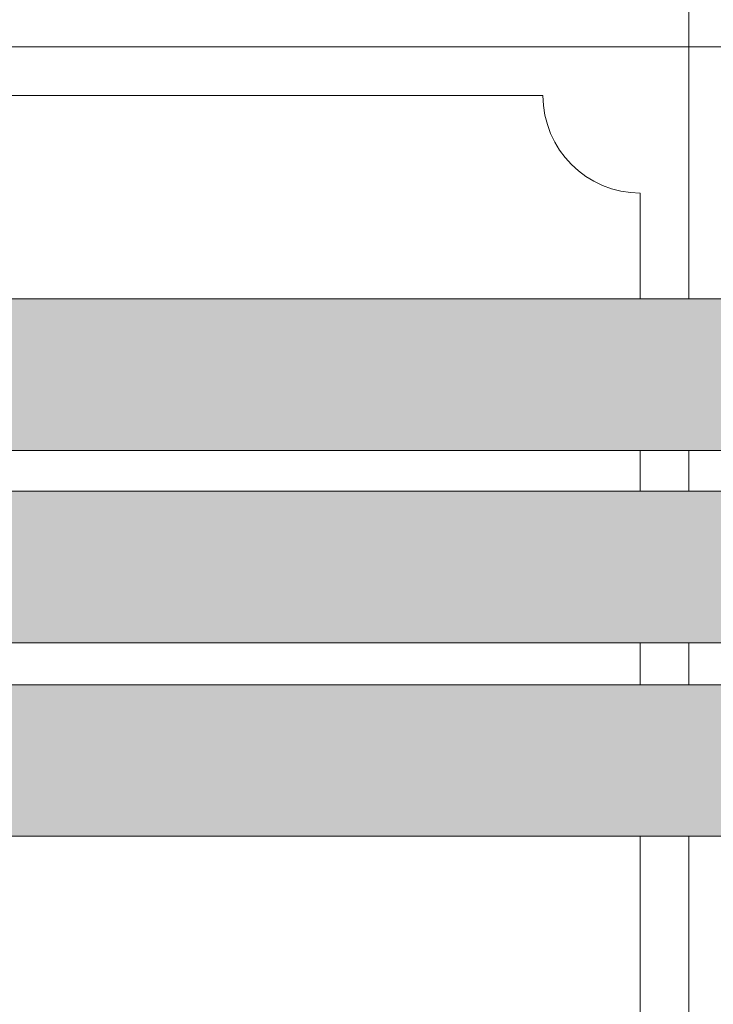
# Model space of a CAD drawing. Units: inches. Extents: x 29393 to 82145, y 11369 to 28377.
# Drawn here: x 60032 to 60174, y 13677 to 13879 of the extents above; entities that cross this region are included whole.
import ezdxf

# ---------------------------------------------------------------- set-up
doc = ezdxf.new("R2010")
doc.units = ezdxf.units.IN
doc.header["$MEASUREMENT"] = 0
doc.layers.add('Fase A', color=7, linetype='Continuous')

msp = doc.modelspace()

# ---------------------------------------------------------------- hatches: boundary and pattern name
at = {"layer": 'Fase A', "lineweight": 0, "true_color": 0x000000}
h = msp.add_hatch(color=18, dxfattribs=at)
h.dxf.hatch_style = 1
h.paths.add_polyline_path([(60274.38, 13821.65), (60028.1, 13821.65), (60005.59, 13821.65, 0.414256), (60001.62, 13817.68), (60001.62, 13794.51, 0.414172), (60005.59, 13790.54), (60028.1, 13790.54), (60274.38, 13790.54)])
h.paths.add_polyline_path([(60004.27, 13806.09, -1), (60024.13, 13806.09, -1)], flags=16)
h.paths.add_polyline_path([(60005.99, 13806.09, -1), (60022.41, 13806.09, -1)], flags=0)
h.paths.add_polyline_path([(60018.13, 13803.82), (60014.2, 13801.55), (60010.27, 13803.82), (60010.27, 13808.36), (60014.2, 13810.63), (60018.13, 13808.36)], flags=0)
at = {"layer": 'Fase A', "lineweight": 0}
h = msp.add_hatch(color=253, dxfattribs=at)
h.dxf.hatch_style = 1
h.paths.add_polyline_path([(60430.54, 13782.15), (60028.1, 13782.15), (60005.59, 13782.15, 0.414256), (60001.62, 13778.17), (60001.62, 13755, 0.414172), (60005.59, 13751.03), (60028.1, 13751.03), (60430.54, 13751.03)])
h.paths.add_polyline_path([(60004.27, 13766.59, -1), (60024.13, 13766.59, -1)], flags=16)
h.paths.add_polyline_path([(60005.99, 13766.59, -1), (60022.41, 13766.59, -1)], flags=0)
h.paths.add_polyline_path([(60018.13, 13764.32), (60014.2, 13762.05), (60010.27, 13764.32), (60010.27, 13768.86), (60014.2, 13771.13), (60018.13, 13768.86)], flags=0)
h = msp.add_hatch(color=1, dxfattribs=at)
h.dxf.hatch_style = 1
h.paths.add_polyline_path([(60586.7, 13742.42), (60028.1, 13742.42), (60005.59, 13742.42, 0.414256), (60001.62, 13738.45), (60001.62, 13715.28, 0.414172), (60005.59, 13711.31), (60028.1, 13711.31), (60586.7, 13711.31)])
h.paths.add_polyline_path([(60004.27, 13726.86, -1), (60024.13, 13726.86, -1)], flags=16)
h.paths.add_polyline_path([(60005.99, 13726.86, -1), (60022.41, 13726.86, -1)], flags=0)
h.paths.add_polyline_path([(60018.13, 13724.59), (60014.2, 13722.32), (60010.27, 13724.59), (60010.27, 13729.13), (60014.2, 13731.4), (60018.13, 13729.13)], flags=0)

# ---------------------------------------------------------------- linework, layer by layer
at = {"lineweight": 0}
for p, q in [((60169.1, 14443.39), (60169.1, 13873.39)), ((60169.1, 13873.39), (60169.1, 14443.39)), ((59599.1, 13873.39), (60169.1, 13873.39)), ((60169.1, 13873.39), (59599.1, 13873.39)), ((60169.1, 13873.39), (60274.38, 13873.39)), ((60169.1, 13821.65), (60169.1, 13873.39)), ((60274.38, 13873.39), (60169.1, 13873.39)), ((60169.1, 13873.39), (60169.1, 13821.65)), ((59629.1, 13863.39), (60139.1, 13863.39)), ((60159.1, 13843.39), (60159.1, 13821.65)), ((60159.1, 13790.54), (60159.1, 13782.15)), ((60169.1, 13782.15), (60169.1, 13790.54)), ((60169.1, 13790.54), (60169.1, 13782.15)), ((60159.1, 13751.03), (60159.1, 13742.42)), ((60169.1, 13742.42), (60169.1, 13751.03)), ((60169.1, 13751.03), (60169.1, 13742.42)), ((60159.1, 13711.31), (60159.1, 13643.45)), ((60169.1, 13643.45), (60169.1, 13711.31)), ((60169.1, 13711.31), (60169.1, 13643.45))]:
    msp.add_line(p, q, dxfattribs=at)
msp.add_arc((60159.1, 13863.39), 20, 180, 270, dxfattribs=at)
at = {"layer": 'Fase A', "lineweight": 0}
for p, q in [((60028.1, 13821.65), (60880.1, 13821.65)), ((60028.1, 13790.54), (60880.1, 13790.54)), ((60028.1, 13782.15), (60880.1, 13782.15)), ((60028.1, 13751.03), (60880.1, 13751.03)), ((60028.1, 13742.42), (60880.1, 13742.42)), ((60028.1, 13711.31), (60880.1, 13711.31))]:
    msp.add_line(p, q, dxfattribs=at)

doc.saveas('drawing.dxf')
